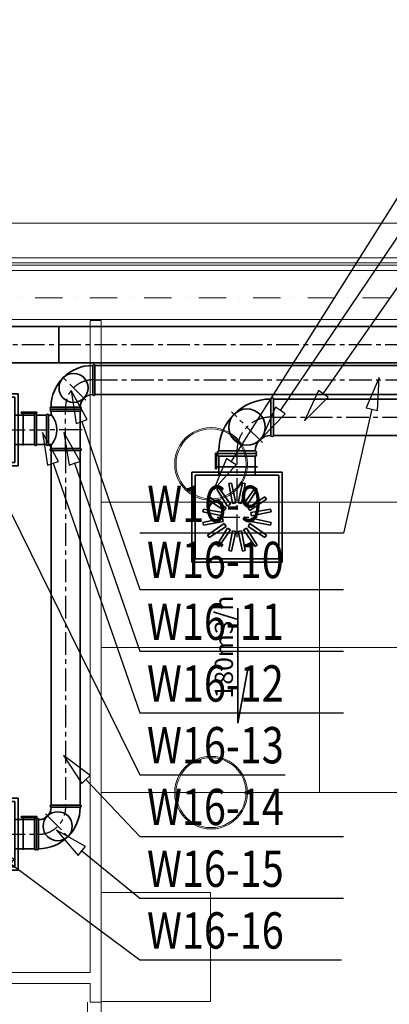
# Model space of a CAD drawing. Extents: x -62248 to 23553, y 42700 to 94694.
# Drawn here: x -38430 to -36398, y 86432 to 91853 of the extents above; entities that cross this region are included whole.
import ezdxf
from ezdxf.enums import TextEntityAlignment as Align

# ---------------------------------------------------------------- set-up
doc = ezdxf.new("R2010")
doc.units = 0
doc.header["$LTSCALE"] = 99.9
doc.header["$MEASUREMENT"] = 0
doc.linetypes.add('CENTER', pattern=[2, 1.25, -0.25, 0.25, -0.25])
doc.linetypes.add('DASHDOT', pattern=[1, 0.5, -0.25, 0, -0.25])
doc.layers.get('0').update_dxf_attribs({"linetype": 'CONTINUOUS'})
for name, color, linetype, lineweight in [('osie', 7, 'DASHDOT', 13), ('WEN_N1-_ZLICZAC', 160, 'CONTINUOUS', 35), ('WEN_N16-_ZLICZAC', 160, 'CONTINUOUS', 35), ('WEN_W16-_ZLICZAC', 1, 'CONTINUOUS', 35), ('wyposazenie', 252, 'CONTINUOUS', 13), ('ściany działowe', 252, 'CONTINUOUS', 13), ('ściany zewn', 252, 'CONTINUOUS', 13)]:
    doc.layers.add(name, color=color, linetype=linetype, lineweight=lineweight)
for name, color, linetype in [('WEN_N1-_ATRYBUT', 6, 'CONTINUOUS'), ('WEN_N1-_OSIE', 252, 'CENTER'), ('WEN_W1-_ATRYBUT', 6, 'CONTINUOUS'), ('WEN_W1-_OSIE', 252, 'CENTER')]:
    doc.layers.add(name, color=color, linetype=linetype)
doc.styles.get("Standard").update_dxf_attribs({"font": 'ARIAL.TTF'})
doc.styles.add('STYL_WENTYLE', font='Romans.shx', dxfattribs={"width": 0.8})

# ---------------------------------------------------------------- blocks, each defined once
blk = doc.blocks.new('SR-200ON1-_1146-2804519087_14')
blk.add_lwpolyline([(0, -100), (0, 100), (1146.3, 100), (1146.3, -100)], close=True)
for p in [(0, 0), (1146.3, 0)]:
    blk.add_point(p)
at = {"layer": 'WEN_N1-_OSIE'}
blk.add_line((0, 0), (1146.3, 0), dxfattribs=at)
at = {"layer": 'WEN_N1-_ATRYBUT', "style": 'STYL_WENTYLE', "width": 0.8, "flags": 8}
blk.add_attdef('WENTYLE', text='', height=100, dxfattribs=at).set_placement((573.1, 0), align=Align.BOTTOM_LEFT)
blk = doc.blocks.new('WentyleFlaktbPZK500-200_21')
for p, q in [((-598, 248), (-598, -248)), ((-102, 248), (-598, 248)), ((-580, 230), (-580, -230)), ((-120, 230), (-580, 230)), ((-120, 230), (-120, -230)), ((-102, 248), (-102, -248)), ((-394.2, 184.6), (-379.8, 187.4)), ((-374.6, 75.6), (-394.2, 184.6)), ((-356.2, 79.2), (-379.8, 187.4)), ((-343.8, 79.2), (-320.2, 187.4)), ((-325.4, 75.6), (-305.8, 184.6)), ((-320.2, 187.4), (-305.8, 184.6)), ((-511.8, 99.3), (-503.6, 111.5)), ((-410.4, 51.6), (-503.6, 111.5)), ((-461.5, 153.6), (-449.3, 161.8)), ((-401.6, 60.4), (-461.5, 153.6)), ((-386.1, 70.8), (-449.3, 161.8)), ((-313.9, 70.8), (-250.7, 161.8)), ((-298.4, 60.4), (-238.5, 153.6)), ((-289.6, 51.6), (-196.4, 111.5)), ((-250.7, 161.8), (-238.5, 153.6)), ((-196.4, 111.5), (-188.2, 99.3)), ((-72.8, -111.7), (-72.8, 122.7)), ((-420.8, 36.1), (-511.8, 99.3)), ((-401.6, 60.4), (-386.1, 70.8)), ((-374.6, 75.6), (-356.2, 79.2)), ((-343.8, 79.2), (-325.4, 75.6)), ((-313.9, 70.8), (-298.4, 60.4)), ((-279.2, 36.1), (-188.2, 99.3)), ((-120, 100), (-14, 100)), ((-537.4, 29.8), (-534.6, 44.2)), ((-429.2, 6.2), (-537.4, 29.8)), ((-425.6, 24.6), (-534.6, 44.2)), ((-429.2, 6.2), (-425.6, 24.6)), ((-420.8, 36.1), (-410.4, 51.6)), ((-289.6, 51.6), (-279.2, 36.1)), ((-274.4, 24.6), (-165.4, 44.2)), ((-274.4, 24.6), (-270.8, 6.2)), ((-270.8, 6.2), (-162.6, 29.8)), ((-165.4, 44.2), (-162.6, 29.8)), ((-429.2, -6.2), (-537.4, -29.8)), ((-534.6, -44.2), (-537.4, -29.8)), ((-425.6, -24.6), (-534.6, -44.2)), ((-420.8, -36.1), (-511.8, -99.3)), ((-410.4, -51.6), (-503.6, -111.5)), ((-425.6, -24.6), (-429.2, -6.2)), ((-410.4, -51.6), (-420.8, -36.1)), ((-279.2, -36.1), (-289.6, -51.6)), ((-289.6, -51.6), (-196.4, -111.5)), ((-279.2, -36.1), (-188.2, -99.3)), ((-270.8, -6.2), (-274.4, -24.6)), ((-274.4, -24.6), (-165.4, -44.2)), ((-270.8, -6.2), (-162.6, -29.8)), ((-162.6, -29.8), (-165.4, -44.2)), ((-503.6, -111.5), (-511.8, -99.3)), ((-401.6, -60.4), (-461.5, -153.6)), ((-386.1, -70.8), (-449.3, -161.8)), ((-386.1, -70.8), (-401.6, -60.4)), ((-374.6, -75.6), (-394.2, -184.6)), ((-356.2, -79.2), (-379.8, -187.4)), ((-356.2, -79.2), (-374.6, -75.6)), ((-325.4, -75.6), (-343.8, -79.2)), ((-343.8, -79.2), (-320.2, -187.4)), ((-325.4, -75.6), (-305.8, -184.6)), ((-298.4, -60.4), (-313.9, -70.8)), ((-313.9, -70.8), (-250.7, -161.8)), ((-298.4, -60.4), (-238.5, -153.6)), ((-188.2, -99.3), (-196.4, -111.5)), ((-14, -100), (-120, -100)), ((-449.3, -161.8), (-461.5, -153.6)), ((-238.5, -153.6), (-250.7, -161.8)), ((-379.8, -187.4), (-394.2, -184.6)), ((-305.8, -184.6), (-320.2, -187.4)), ((-102, -248), (-598, -248)), ((-120, -230), (-580, -230))]:
    blk.add_line(p, q)
blk.add_lwpolyline([(-84.1, 113.3), (1.8, 113.3), (1.8, 118), (-84.1, 118)], close=True)
blk.add_lwpolyline([(0, -100), (0, 100, 1), (-14, 100), (-14, -100, 1)], format="xyb", close=True)
blk = doc.blocks.new('PZK-500SKH-500200NAWIEW_21')
for p in [(-350, 0), (0, 0)]:
    blk.add_point(p)
at = {"layer": 'WEN_N1-_OSIE'}
for p, q in [((-350, 110), (-350, -110)), ((-460, 0), (0, 0))]:
    blk.add_line(p, q, dxfattribs=at)
blk.add_blockref('WentyleFlaktbPZK500-200_21', (0, 0))
at = {"layer": 'WEN_N1-_ATRYBUT', "style": 'STYL_WENTYLE', "width": 0.8, "flags": 8}
blk.add_attdef('WENTYLE', text='', height=100, dxfattribs=at).set_placement((0, 0), align=Align.BOTTOM_LEFT)
blk = doc.blocks.new('BKC200200ON1-_12')
for points in [[(200, 100), (200, 300, 1), (186, 300), (186, 100, 1)], [(100, 0), (-100, 0, -1), (-100, 14), (100, 14, -1)]]:
    blk.add_lwpolyline(points, format="xyb", close=True)
blk.add_circle((54.5, 145.5), 100)
for radius in [286, 86]:
    blk.add_arc((186, 14), radius, 90, 180)
for p in [(200, 200), (0, 0)]:
    blk.add_point(p)
at = {"layer": 'WEN_N1-_OSIE'}
blk.add_line((139.3, 60.7), (-30.4, 230.4), dxfattribs=at)
blk.add_arc((186, 14), 186.5, 85.6955, 184.3045, dxfattribs=at)
at = {"layer": 'WEN_N1-_ATRYBUT', "style": 'STYL_WENTYLE', "width": 0.8, "flags": 8}
blk.add_attdef('WENTYLE', text='', height=100, dxfattribs=at).set_placement((-399, 0), align=Align.BOTTOM_LEFT)
blk = doc.blocks.new('SR-200ON1-_13166-9192729741_14')
blk.add_line((3000, -100), (3000, 100))
blk.add_lwpolyline([(0, -100), (0, 100), (13166.9, 100), (13166.9, -100)], close=True)
at = {"layer": 'WEN_N1-_OSIE'}
blk.add_line((0, 0), (13166.9, 0), dxfattribs=at)
at = {"layer": 'WEN_N1-_ATRYBUT', "style": 'STYL_WENTYLE', "width": 0.8, "flags": 8}
blk.add_attdef('WENTYLE', text='', height=200, dxfattribs=at).set_placement((6583.5, 0), align=Align.BOTTOM_LEFT)
blk = doc.blocks.new('SR-160OW1-_9072-9774941653_14')
blk.add_lwpolyline([(0, -80), (0, 80), (9073, 80), (9073, -80)], close=True)
blk.add_point((0, 0))
at = {"layer": 'WEN_W1-_OSIE'}
blk.add_line((0, 0), (9073, 0), dxfattribs=at)
at = {"layer": 'WEN_W1-_ATRYBUT', "style": 'STYL_WENTYLE', "width": 0.8, "flags": 8}
blk.add_attdef('WENTYLE', text='', height=200, dxfattribs=at).set_placement((4536.5, 0), align=Align.BOTTOM_LEFT)
blk = doc.blocks.new('WentyleFlaktbPZK400-160_21')
for p, q in [((-498, 198), (-498, -198)), ((-102, 198), (-498, 198)), ((-480, 180), (-480, -180)), ((-120, 180), (-480, 180)), ((-120, 180), (-120, -180)), ((-102, 198), (-102, -198)), ((-392.9, 128), (-382.7, 134.8)), ((-343, 50.3), (-392.9, 128)), ((-330, 59), (-382.7, 134.8)), ((-336.8, 153.8), (-324.9, 156.2)), ((-320.5, 63), (-336.8, 153.8)), ((-305.2, 66), (-324.9, 156.2)), ((-294.8, 66), (-275.1, 156.2)), ((-279.5, 63), (-263.2, 153.8)), ((-275.1, 156.2), (-263.2, 153.8)), ((-270, 59), (-217.3, 134.8)), ((-257, 50.3), (-207.1, 128)), ((-217.3, 134.8), (-207.1, 128)), ((-434.8, 82.7), (-428, 92.9)), ((-359, 30), (-434.8, 82.7)), ((-350.3, 43), (-428, 92.9)), ((-343, 50.3), (-330, 59)), ((-320.5, 63), (-305.2, 66)), ((-294.8, 66), (-279.5, 63)), ((-270, 59), (-257, 50.3)), ((-249.7, 43), (-172, 92.9)), ((-241, 30), (-165.2, 82.7)), ((-172, 92.9), (-165.2, 82.7)), ((-120, 80), (-11.2, 80)), ((-72.8, -85.6), (-72.8, 101.9)), ((-456.2, 24.9), (-453.8, 36.8)), ((-366, 5.2), (-456.2, 24.9)), ((-363, 20.5), (-453.8, 36.8)), ((-366, 5.2), (-363, 20.5)), ((-359, 30), (-350.3, 43)), ((-249.7, 43), (-241, 30)), ((-237, 20.5), (-146.2, 36.8)), ((-237, 20.5), (-234, 5.2)), ((-234, 5.2), (-143.8, 24.9)), ((-146.2, 36.8), (-143.8, 24.9)), ((-366, -5.2), (-456.2, -24.9)), ((-453.8, -36.8), (-456.2, -24.9)), ((-363, -20.5), (-453.8, -36.8)), ((-359, -30), (-434.8, -82.7)), ((-350.3, -43), (-428, -92.9)), ((-343, -50.3), (-392.9, -128)), ((-363, -20.5), (-366, -5.2)), ((-350.3, -43), (-359, -30)), ((-330, -59), (-343, -50.3)), ((-257, -50.3), (-270, -59)), ((-257, -50.3), (-207.1, -128)), ((-241, -30), (-249.7, -43)), ((-249.7, -43), (-172, -92.9)), ((-241, -30), (-165.2, -82.7)), ((-234, -5.2), (-237, -20.5)), ((-237, -20.5), (-146.2, -36.8)), ((-234, -5.2), (-143.8, -24.9)), ((-143.8, -24.9), (-146.2, -36.8)), ((-428, -92.9), (-434.8, -82.7)), ((-330, -59), (-382.7, -134.8)), ((-320.5, -63), (-336.8, -153.8)), ((-305.2, -66), (-324.9, -156.2)), ((-305.2, -66), (-320.5, -63)), ((-279.5, -63), (-294.8, -66)), ((-294.8, -66), (-275.1, -156.2)), ((-279.5, -63), (-263.2, -153.8)), ((-270, -59), (-217.3, -134.8)), ((-165.2, -82.7), (-172, -92.9)), ((-11.2, -80), (-120, -80)), ((-382.7, -134.8), (-392.9, -128)), ((-324.9, -156.2), (-336.8, -153.8)), ((-263.2, -153.8), (-275.1, -156.2)), ((-207.1, -128), (-217.3, -134.8)), ((-102, -198), (-498, -198)), ((-120, -180), (-480, -180))]:
    blk.add_line(p, q)
blk.add_lwpolyline([(-84.1, 92.5), (1.8, 92.5), (1.8, 97.2), (-84.1, 97.2)], close=True)
blk.add_lwpolyline([(0, -80), (0, 80, 1), (-11.2, 80), (-11.2, -80, 1)], format="xyb", close=True)
blk = doc.blocks.new('PZK-400SKH-400160WYWIEW_21')
for p in [(-300, 0), (0, 0)]:
    blk.add_point(p)
at = {"layer": 'WEN_N1-_OSIE'}
for p, q in [((-300, 88), (-300, -88)), ((-388, 0), (0, 0))]:
    blk.add_line(p, q, dxfattribs=at)
blk.add_blockref('WentyleFlaktbPZK400-160_21', (0, 0))
at = {"layer": 'WEN_N1-_ATRYBUT', "style": 'STYL_WENTYLE', "width": 0.8, "flags": 8}
blk.add_attdef('WENTYLE', text='', height=100, dxfattribs=at).set_placement((0, 0), align=Align.BOTTOM_LEFT)
blk = doc.blocks.new('BKC160160OW1-_11')
for points in [[(-160, 80), (-160, 240, -1), (-148.8, 240), (-148.8, 80, -1)], [(-80, 0), (80, 0, 1), (80, 11.2), (-80, 11.2, 1)]]:
    blk.add_lwpolyline(points, format="xyb", close=True)
blk.add_circle((-43.6, 116.4), 80)
for radius in [228.8, 68.8]:
    blk.add_arc((-148.8, 11.2), radius, 0, 90)
for p in [(-160, 160), (0, 0)]:
    blk.add_point(p)
at = {"layer": 'WEN_W1-_OSIE'}
blk.add_line((-111.5, 48.5), (24.3, 184.3), dxfattribs=at)
blk.add_arc((-148.8, 11.2), 149.2, 355.6955, 94.3045, dxfattribs=at)
at = {"layer": 'WEN_W1-_ATRYBUT', "style": 'STYL_WENTYLE', "width": 0.8, "flags": 8}
blk.add_attdef('WENTYLE', text='', height=100, dxfattribs=at).set_placement((-80, 0), align=Align.BOTTOM_LEFT)
blk = doc.blocks.new('SR-160OW1-_1951-6183312982_14')
blk.add_lwpolyline([(0, -80), (0, 80), (1951.6, 80), (1951.6, -80)], close=True)
for p in [(0, 0), (1951.6, 0)]:
    blk.add_point(p)
at = {"layer": 'WEN_W1-_OSIE'}
blk.add_line((0, 0), (1951.6, 0), dxfattribs=at)
at = {"layer": 'WEN_W1-_ATRYBUT', "style": 'STYL_WENTYLE', "width": 0.8, "flags": 8}
blk.add_attdef('WENTYLE', text='', height=100, dxfattribs=at).set_placement((975.8, 0), align=Align.BOTTOM_LEFT)
blk = doc.blocks.new('TCP160160OW1-_11')
blk.add_line((11.2, -80), (217.8, -80))
for points in [[(0, -80), (0, 80, -1), (11.2, 80), (11.2, -80, -1)], [(194.5, 105), (34.5, 105, 1), (34.5, 93.8), (194.5, 93.8, 1)], [(229, -80), (229, 80, 1), (217.8, 80), (217.8, -80, 1)]]:
    blk.add_lwpolyline(points, format="xyb", close=True)
for points in [[(11.2, 80), (29.7, 80, 0.414214), (34.5, 84.8), (34.5, 93.8)], [(29.7, 80, 0.377358), (199.3, 80, 0.377358)], [(217.8, 80), (199.3, 80, -0.414214), (194.5, 84.8), (194.5, 93.8)]]:
    blk.add_lwpolyline(points, format="xyb")
for p in [(114.5, 105), (0, 0), (229, 0)]:
    blk.add_point(p)
at = {"layer": 'WEN_W1-_OSIE'}
for p, q in [((114.5, -90), (114.5, 105)), ((0, 0), (229, 0))]:
    blk.add_line(p, q, dxfattribs=at)
at = {"layer": 'WEN_W1-_ATRYBUT', "style": 'STYL_WENTYLE', "width": 0.8, "flags": 8}
blk.add_attdef('WENTYLE', text='', height=100, dxfattribs=at).set_placement((114.5, 0), align=Align.BOTTOM_LEFT)
blk = doc.blocks.new('SR-160OW1-_54-9999998361_14')
blk.add_lwpolyline([(0, -80), (0, 80), (55, 80), (55, -80)], close=True)
for p in [(0, 0), (55, 0)]:
    blk.add_point(p)
at = {"layer": 'WEN_W1-_OSIE'}
blk.add_line((0, 0), (55, 0), dxfattribs=at)
at = {"layer": 'WEN_W1-_ATRYBUT', "style": 'STYL_WENTYLE', "width": 0.8, "flags": 8}
blk.add_attdef('WENTYLE', text='', height=100, dxfattribs=at).set_placement((27.5, 0), align=Align.BOTTOM_LEFT)
blk = doc.blocks.new('BKC160160OW1-_12')
for points in [[(160, 80), (160, 240, 1), (148.8, 240), (148.8, 80, 1)], [(80, 0), (-80, 0, -1), (-80, 11.2), (80, 11.2, -1)]]:
    blk.add_lwpolyline(points, format="xyb", close=True)
blk.add_circle((43.6, 116.4), 80)
for radius in [228.8, 68.8]:
    blk.add_arc((148.8, 11.2), radius, 90, 180)
for p in [(160, 160), (0, 0)]:
    blk.add_point(p)
at = {"layer": 'WEN_W1-_OSIE'}
blk.add_line((111.5, 48.5), (-24.3, 184.3), dxfattribs=at)
blk.add_arc((148.8, 11.2), 149.2, 85.6955, 184.3045, dxfattribs=at)
at = {"layer": 'WEN_W1-_ATRYBUT', "style": 'STYL_WENTYLE', "width": 0.8, "flags": 8}
blk.add_attdef('WENTYLE', text='', height=100, dxfattribs=at).set_placement((-419, 0), align=Align.BOTTOM_LEFT)

msp = doc.modelspace()

# ---------------------------------------------------------------- linework, layer by layer
at = {"layer": 'osie', "ltscale": 3}
msp.add_line((-58731.4, 90322.4), (9146.9, 90322.4), dxfattribs=at)
at = {"layer": 'WEN_N1-_ATRYBUT'}
for points in [[(-37266.9, 89419.6), (-37294, 89436.6), (-37362.8, 89267.3), (-37239.8, 89402.6), (-37266.9, 89419.6), (-35163.3, 92761.2), (-34203.3, 92761.2)], [(-36996.8, 89701.3), (-37023.4, 89719.2), (-37097.4, 89552.1), (-36970.3, 89683.4), (-36996.8, 89701.3), (-35163.3, 92421.2), (-34203.3, 92421.2)], [(-36761.1, 89792.9), (-36787.4, 89811.2), (-36864.2, 89645.3), (-36734.9, 89774.6), (-36761.1, 89792.9), (-35163.3, 92081.2), (-34203.3, 92081.2)], [(-38588.8, 89360), (-38560.1, 89374.1), (-38668.2, 89521.5), (-38617.5, 89345.9), (-38588.8, 89360), (-37770.3, 87696.3), (-36970.3, 87696.3)], [(-38479.9, 87205), (-38460.8, 87230.6), (-38624.3, 87312.5), (-38499, 87179.3), (-38479.9, 87205), (-37770.3, 86676.3), (-36659.9, 86676.3)]]:
    msp.add_lwpolyline(points, dxfattribs=at)
at = {"layer": 'WEN_N1-_ZLICZAC'}
for p, q in [((-37230, 88613.8), (-37230, 87980.4)), ((-37230, 87980.4), (-37176.7, 88278.7))]:
    msp.add_line(p, q, dxfattribs=at)
at = {"layer": 'WEN_W1-_ATRYBUT'}
for points in [[(-36494.1, 89708.1), (-36462.9, 89701.1), (-36454.3, 89883.7), (-36525.3, 89715.2), (-36494.1, 89708.1), (-36649, 89025.4), (-37769, 89025.4)], [(-38089, 89641.1), (-38058.8, 89651.5), (-38147.7, 89811.3), (-38119.3, 89630.6), (-38089, 89641.1), (-37770.3, 88716.3), (-36650.3, 88716.3)], [(-38246.9, 89410.7), (-38216.6, 89421.2), (-38305.8, 89580.8), (-38277.1, 89400.2), (-38246.9, 89410.7), (-37770.3, 88036.3), (-36650.3, 88036.3)], [(-38128.4, 89410.7), (-38098.1, 89421.2), (-38187.2, 89580.8), (-38158.6, 89400.2), (-38128.4, 89410.7), (-37770.3, 88376.3), (-36650.3, 88376.3)], [(-38065.9, 87670.5), (-38042.6, 87692.4), (-38189.3, 87801.5), (-38089.2, 87648.5), (-38065.9, 87670.5), (-37770.3, 87356.3), (-36650.3, 87356.3)], [(-38088.7, 87276.3), (-38068.4, 87301.1), (-38228.1, 87390.1), (-38108.9, 87251.5), (-38088.7, 87276.3), (-37770.3, 87016.3), (-36650.3, 87016.3)]]:
    msp.add_lwpolyline(points, dxfattribs=at)
at = {"layer": 'wyposazenie'}
for p, q in [((-37982.1, 89197.4), (-36782.1, 89197.4)), ((-37982.1, 89197.4), (-37982.1, 88397.4)), ((-35582.1, 89197.4), (-36782.1, 89197.4)), ((-36782.1, 89197.4), (-36782.1, 88397.4)), ((-36782.1, 89197.4), (-36782.1, 88397.4)), ((-37982.1, 88397.4), (-37982.1, 87597.4)), ((-36782.1, 88397.4), (-37982.1, 88397.4)), ((-37982.1, 88397.4), (-36782.1, 88397.4)), ((-36782.1, 88397.4), (-35582.1, 88397.4)), ((-35582.1, 88397.4), (-36782.1, 88397.4)), ((-36782.1, 88397.4), (-36782.1, 87597.4)), ((-36782.1, 88397.4), (-36782.1, 87597.4)), ((-36782.1, 87597.4), (-37982.1, 87597.4)), ((-36782.1, 87597.4), (-35582.1, 87597.4)), ((-37982.1, 86447.4), (-37982.1, 87047.4)), ((-37982.1, 87047.4), (-37382.1, 87047.4)), ((-37382.1, 87047.4), (-37382.1, 86447.4)), ((-37382.1, 86447.4), (-37982.1, 86447.4))]:
    msp.add_line(p, q, dxfattribs=at)
for major_axis, start_param, end_param in [((141.4, 141.4), 5.497787, 8.63938), ((141.4, 141.4), 5.497787, 8.63938), ((136.2, 136.2), 5.497787, 8.63938), ((141.4, 141.4), 2.356194, 5.497787), ((141.4, 141.4), 2.356194, 5.497787), ((136.2, 136.2), 2.356194, 5.497787)]:
    msp.add_ellipse((-37378.3, 89407.3), major_axis=major_axis, ratio=1, start_param=start_param, end_param=end_param, dxfattribs=at)
at = {"layer": 'wyposazenie', "extrusion": (0, 0, -1)}
for major_axis, start_param, end_param in [((-141.4, 141.4), 5.497787, 8.63938), ((-141.4, 141.4), 5.497787, 8.63938), ((-136.2, 136.2), 5.497787, 8.63938), ((-141.4, 141.4), 2.356194, 5.497787), ((-141.4, 141.4), 2.356194, 5.497787), ((-136.2, 136.2), 2.356194, 5.497787)]:
    msp.add_ellipse((-37378.3, 87597.4), major_axis=major_axis, ratio=1, start_param=start_param, end_param=end_param, dxfattribs=at)
at = {"layer": 'ściany działowe'}
for p, q in [((-38042.1, 90197.4), (-38042.1, 86606.4)), ((-37982.1, 90197.4), (-38042.1, 90197.4)), ((-37982.1, 86443.2), (-37982.1, 90197.4)), ((-38042.1, 86606.4), (-39248.8, 86606.4)), ((-39248.8, 86546.4), (-38042.1, 86546.4)), ((-38042.1, 86546.4), (-38042.1, 86443.2)), ((-37982.1, 86443.2), (-38042.1, 86443.2))]:
    msp.add_line(p, q, dxfattribs=at)
at = {"layer": 'ściany zewn'}
for p, q in [((-32393.1, 90732.4), (-53713.1, 90732.4)), ((-32393.1, 90542.4), (-53713.1, 90542.4)), ((-32482.1, 90513.7), (-53624.1, 90513.7)), ((-32482.1, 90501), (-53624.1, 90501)), ((-32393.1, 90472.4), (-53713.1, 90472.4)), ((-53713.1, 90202.4), (-32393.1, 90202.4)), ((-38058.3, 86363.2), (-38058.3, 86443.2)), ((-37982.1, 86443.2), (-37982.1, 86363.2))]:
    msp.add_line(p, q, dxfattribs=at)

# ---------------------------------------------------------------- block references
at = {"layer": 'WEN_N1-_ZLICZAC'}
ref = msp.add_blockref('PZK-500SKH-500200NAWIEW_21', (-37235.3, 89464.5), dxfattribs=dict(at, rotation=90))
ref.add_attrib('WENTYLE', 'N1-272', dxfattribs={"layer": 'WEN_N1-_ATRYBUT', "height": 200, "style": 'STYL_WENTYLE', "width": 0.8, "flags": 8}).set_placement((-35123.3, 92761.2), align=Align.BOTTOM_LEFT)
ref = msp.add_blockref('BKC200200ON1-_12', (-37235.3, 89464.5), dxfattribs=at)
ref.add_attrib('WENTYLE', 'N1-271', dxfattribs={"layer": 'WEN_N1-_ATRYBUT', "height": 200, "style": 'STYL_WENTYLE', "width": 0.8, "flags": 8}).set_placement((-35123.3, 92421.2), align=Align.BOTTOM_LEFT)
ref = msp.add_blockref('SR-200ON1-_1146-2804519087_14', (-37035.3, 89664.5), dxfattribs=at)
ref.add_attrib('WENTYLE', 'N1-270', dxfattribs={"layer": 'WEN_N1-_ATRYBUT', "height": 200, "style": 'STYL_WENTYLE', "width": 0.8, "flags": 8}).set_placement((-35123.3, 92081.2), align=Align.BOTTOM_LEFT)
at = {"layer": 'WEN_N16-_ZLICZAC'}
msp.add_blockref('SR-200ON1-_13166-9192729741_14', (-41215.6, 90064.2), dxfattribs=at)
at = {"layer": 'WEN_W16-_ZLICZAC'}
ref = msp.add_blockref('BKC160160OW1-_12', (-38177.8, 89709.4), dxfattribs=at)
ref.add_attrib('WENTYLE', 'W16-10', dxfattribs={"layer": 'WEN_W1-_ATRYBUT', "height": 200, "style": 'STYL_WENTYLE', "width": 0.8, "flags": 8}).set_placement((-37730.3, 88716.3), align=Align.BOTTOM_LEFT)
ref = msp.add_blockref('SR-160OW1-_9072-9774941653_14', (-38017.8, 89869.4), dxfattribs=at)
ref.add_attrib('WENTYLE', 'W16-9', dxfattribs={"layer": 'WEN_W1-_ATRYBUT', "height": 200, "style": 'STYL_WENTYLE', "width": 0.8, "flags": 8}).set_placement((-37729, 89025.4), align=Align.BOTTOM_LEFT)
ref = msp.add_blockref('PZK-400SKH-400160WYWIEW_21', (-38337.8, 89594.9), dxfattribs=at)
ref.add_attrib('WENTYLE', 'W16-13', dxfattribs={"layer": 'WEN_N1-_ATRYBUT', "height": 200, "style": 'STYL_WENTYLE', "width": 0.8, "flags": 8}).set_placement((-37730.3, 87696.3), align=Align.BOTTOM_LEFT)
ref = msp.add_blockref('SR-160OW1-_54-9999998361_14', (-38337.8, 89594.9), dxfattribs=at)
ref.add_attrib('WENTYLE', 'W16-12', dxfattribs={"layer": 'WEN_W1-_ATRYBUT', "height": 200, "style": 'STYL_WENTYLE', "width": 0.8, "flags": 8}).set_placement((-37730.3, 88036.3), align=Align.BOTTOM_LEFT)
ref = msp.add_blockref('TCP160160OW1-_11', (-38177.8, 89480.4), dxfattribs=dict(at, rotation=90))
ref.add_attrib('WENTYLE', 'W16-11', dxfattribs={"layer": 'WEN_W1-_ATRYBUT', "height": 200, "style": 'STYL_WENTYLE', "width": 0.8, "flags": 8}).set_placement((-37730.3, 88376.3), align=Align.BOTTOM_LEFT)
ref = msp.add_blockref('SR-160OW1-_1951-6183312982_14', (-38177.8, 89480.4), dxfattribs=dict(at, rotation=270))
ref.add_attrib('WENTYLE', 'W16-14', dxfattribs={"layer": 'WEN_W1-_ATRYBUT', "height": 200, "style": 'STYL_WENTYLE', "width": 0.8, "flags": 8}).set_placement((-37730.3, 87356.3), align=Align.BOTTOM_LEFT)
ref = msp.add_blockref('PZK-400SKH-400160WYWIEW_21', (-38337.8, 87368.8), dxfattribs=at)
ref.add_attrib('WENTYLE', 'W16-16', dxfattribs={"layer": 'WEN_N1-_ATRYBUT', "height": 200, "style": 'STYL_WENTYLE', "width": 0.8, "flags": 8}).set_placement((-37730.3, 86676.3), align=Align.BOTTOM_LEFT)
ref = msp.add_blockref('BKC160160OW1-_11', (-38337.8, 87368.8), dxfattribs=dict(at, rotation=270))
ref.add_attrib('WENTYLE', 'W16-15', dxfattribs={"layer": 'WEN_W1-_ATRYBUT', "height": 200, "style": 'STYL_WENTYLE', "width": 0.8, "flags": 8}).set_placement((-37730.3, 87016.3), align=Align.BOTTOM_LEFT)

# ---------------------------------------------------------------- texts
at = {"layer": 'WEN_N1-_ZLICZAC', "insert": (-37357.7, 88116.3), "char_height": 100, "width": 711.247, "attachment_point": 1, "rotation": 90}
msp.add_mtext('{\\fArial|b0|i0|c238|p34;180m3/h}', dxfattribs=at)

doc.saveas('drawing.dxf')
